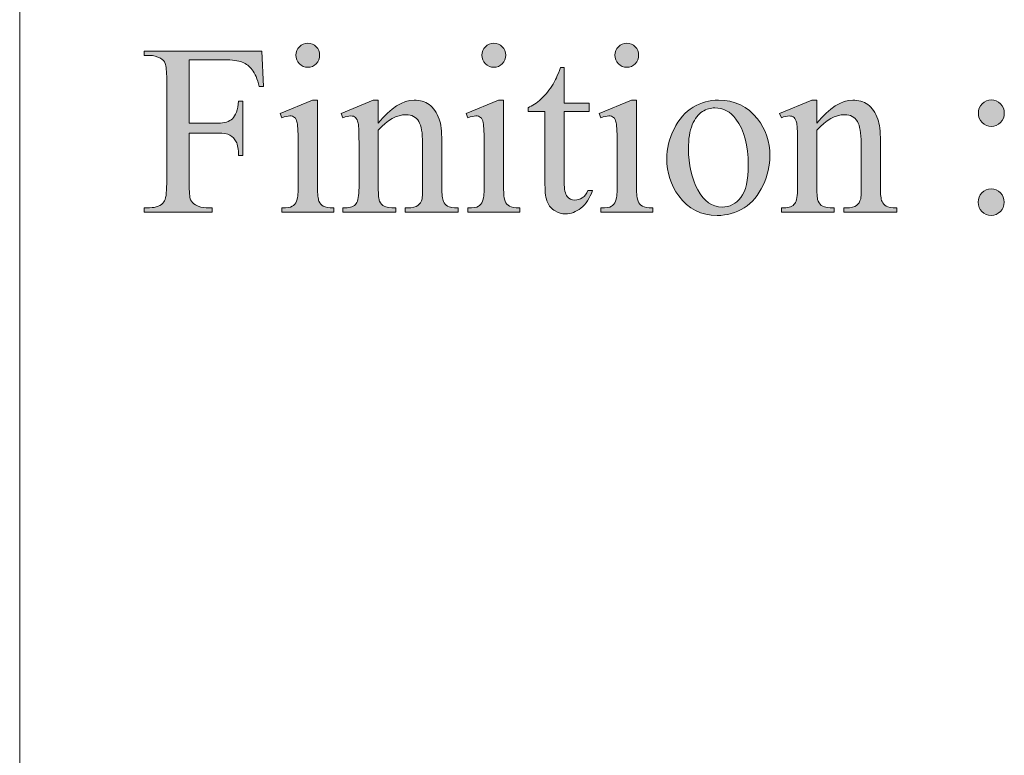
# Model space of a CAD drawing. Units: inches. Extents: x -16.8 to 16.5, y 0 to 11.7.
# Drawn here: x 11.4 to 12, y 1.9 to 2.3 of the extents above; entities that cross this region are included whole.
import ezdxf

# ---------------------------------------------------------------- set-up
doc = ezdxf.new("R2010")
doc.units = ezdxf.units.IN
doc.header["$MEASUREMENT"] = 0
doc.layers.add('Calque 1', color=7, linetype='Continuous')

# ---------------------------------------------------------------- blocks, each defined once
blk = doc.blocks.new('block 6')
at = {"layer": 'Calque 1', "true_color": 0xffffff}
h = blk.add_hatch(color=7, dxfattribs=at)
h.dxf.hatch_style = 2
edge = h.paths.add_edge_path()
edge.add_spline(control_points=[(11.51549, 2.303), (11.51549, 2.303), (11.51549, 2.26605), (11.51549, 2.26605), (11.51549, 2.26605), (11.53231, 2.26605), (11.53231, 2.26605), (11.53617, 2.26605), (11.53899, 2.26692), (11.54079, 2.26865), (11.54258, 2.27039), (11.54377, 2.27382), (11.54436, 2.27895), (11.54436, 2.27895), (11.54688, 2.27895), (11.54688, 2.27895), (11.54688, 2.27895), (11.54688, 2.24713), (11.54688, 2.24713), (11.54688, 2.24713), (11.54436, 2.24713), (11.54436, 2.24713), (11.54432, 2.25078), (11.54385, 2.25346), (11.54297, 2.25517), (11.54208, 2.25688), (11.54086, 2.25816), (11.53929, 2.25902), (11.53772, 2.25987), (11.5354, 2.2603), (11.53231, 2.2603), (11.53231, 2.2603), (11.51549, 2.2603), (11.51549, 2.2603), (11.51549, 2.2603), (11.51549, 2.23077), (11.51549, 2.23077), (11.51549, 2.22601), (11.51578, 2.22287), (11.51637, 2.22135), (11.51683, 2.22019), (11.51778, 2.2192), (11.51923, 2.21837), (11.52123, 2.21726), (11.52332, 2.2167), (11.5255, 2.2167), (11.5255, 2.2167), (11.52884, 2.2167), (11.52884, 2.2167), (11.52884, 2.2167), (11.52884, 2.21414), (11.52884, 2.21414), (11.52884, 2.21414), (11.4892, 2.21414), (11.4892, 2.21414), (11.4892, 2.21414), (11.4892, 2.2167), (11.4892, 2.2167), (11.4892, 2.2167), (11.49247, 2.2167), (11.49247, 2.2167), (11.49628, 2.2167), (11.49905, 2.21783), (11.50078, 2.2201), (11.50187, 2.22158), (11.50241, 2.22513), (11.50241, 2.23077), (11.50241, 2.23077), (11.50241, 2.29149), (11.50241, 2.29149), (11.50241, 2.29625), (11.50211, 2.29939), (11.50153, 2.30092), (11.50107, 2.30207), (11.50014, 2.30307), (11.49873, 2.3039), (11.49678, 2.30501), (11.49469, 2.30556), (11.49247, 2.30556), (11.49247, 2.30556), (11.4892, 2.30556), (11.4892, 2.30556), (11.4892, 2.30556), (11.4892, 2.30813), (11.4892, 2.30813), (11.4892, 2.30813), (11.55792, 2.30813), (11.55792, 2.30813), (11.55792, 2.30813), (11.5588, 2.28747), (11.5588, 2.28747), (11.5588, 2.28747), (11.55642, 2.28747), (11.55642, 2.28747), (11.55524, 2.29186), (11.55386, 2.29508), (11.5523, 2.29714), (11.55073, 2.2992), (11.5488, 2.30069), (11.54651, 2.30161), (11.54422, 2.30253), (11.54066, 2.303), (11.53585, 2.303), (11.53585, 2.303), (11.51549, 2.303), (11.51549, 2.303)], knot_values=[0, 0, 0, 0, 1, 1, 1, 2, 2, 2, 3, 3, 3, 4, 4, 4, 5, 5, 5, 6, 6, 6, 7, 7, 7, 8, 8, 8, 9, 9, 9, 10, 10, 10, 11, 11, 11, 12, 12, 12, 13, 13, 13, 14, 14, 14, 15, 15, 15, 16, 16, 16, 17, 17, 17, 18, 18, 18, 19, 19, 19, 20, 20, 20, 21, 21, 21, 22, 22, 22, 23, 23, 23, 24, 24, 24, 25, 25, 25, 26, 26, 26, 27, 27, 27, 28, 28, 28, 29, 29, 29, 30, 30, 30, 31, 31, 31, 32, 32, 32, 33, 33, 33, 34, 34, 34, 35, 35, 35, 35], degree=3, periodic=1)
edge = h.paths.add_edge_path()
edge.add_spline(control_points=[(11.59038, 2.2795), (11.59038, 2.2795), (11.59038, 2.22849), (11.59038, 2.22849), (11.59038, 2.22451), (11.59066, 2.22187), (11.59123, 2.22055), (11.5918, 2.21923), (11.59264, 2.21825), (11.59375, 2.2176), (11.59486, 2.21696), (11.5969, 2.21663), (11.59985, 2.21663), (11.59985, 2.21663), (11.59985, 2.21414), (11.59985, 2.21414), (11.59985, 2.21414), (11.56954, 2.21414), (11.56954, 2.21414), (11.56954, 2.21414), (11.56954, 2.21663), (11.56954, 2.21663), (11.57258, 2.21663), (11.57463, 2.21693), (11.57567, 2.21753), (11.57671, 2.21813), (11.57754, 2.21913), (11.57816, 2.22051), (11.57877, 2.2219), (11.57908, 2.22456), (11.57908, 2.22849), (11.57908, 2.22849), (11.57908, 2.25295), (11.57908, 2.25295), (11.57908, 2.25984), (11.57887, 2.2643), (11.57846, 2.26633), (11.57815, 2.26781), (11.57765, 2.26884), (11.57696, 2.26941), (11.57628, 2.26999), (11.57535, 2.27028), (11.57417, 2.27028), (11.5729, 2.27028), (11.57136, 2.26993), (11.56954, 2.26924), (11.56954, 2.26924), (11.56859, 2.27174), (11.56859, 2.27174), (11.56859, 2.27174), (11.58738, 2.2795), (11.58738, 2.2795), (11.58738, 2.2795), (11.59038, 2.2795), (11.59038, 2.2795)], knot_values=[0, 0, 0, 0, 1, 1, 1, 2, 2, 2, 3, 3, 3, 4, 4, 4, 5, 5, 5, 6, 6, 6, 7, 7, 7, 8, 8, 8, 9, 9, 9, 10, 10, 10, 11, 11, 11, 12, 12, 12, 13, 13, 13, 14, 14, 14, 15, 15, 15, 16, 16, 16, 17, 17, 17, 18, 18, 18, 18], degree=3, periodic=1)
edge = h.paths.add_edge_path()
edge.add_spline(control_points=[(11.58473, 2.3127), (11.58664, 2.3127), (11.58826, 2.31202), (11.5896, 2.31066), (11.59094, 2.30929), (11.59161, 2.30764), (11.59161, 2.3057), (11.59161, 2.30376), (11.59094, 2.3021), (11.5896, 2.30071), (11.58826, 2.29932), (11.58664, 2.29863), (11.58473, 2.29863), (11.58282, 2.29863), (11.58119, 2.29932), (11.57983, 2.30071), (11.57846, 2.3021), (11.57778, 2.30376), (11.57778, 2.3057), (11.57778, 2.30764), (11.57845, 2.30929), (11.57979, 2.31066), (11.58113, 2.31202), (11.58278, 2.3127), (11.58473, 2.3127)], knot_values=[0, 0, 0, 0, 1, 1, 1, 2, 2, 2, 3, 3, 3, 4, 4, 4, 5, 5, 5, 6, 6, 6, 7, 7, 7, 8, 8, 8, 8], degree=3, periodic=1)
edge = h.paths.add_edge_path()
edge.add_spline(control_points=[(11.62582, 2.26605), (11.63313, 2.27502), (11.6401, 2.2795), (11.64673, 2.2795), (11.65013, 2.2795), (11.65306, 2.27863), (11.65551, 2.2769), (11.65797, 2.27517), (11.65992, 2.27231), (11.66137, 2.26834), (11.66237, 2.26557), (11.66287, 2.26132), (11.66287, 2.25559), (11.66287, 2.25559), (11.66287, 2.22849), (11.66287, 2.22849), (11.66287, 2.22447), (11.66319, 2.22174), (11.66382, 2.22031), (11.66432, 2.21915), (11.66513, 2.21825), (11.66624, 2.2176), (11.66735, 2.21696), (11.66941, 2.21663), (11.6724, 2.21663), (11.6724, 2.21663), (11.6724, 2.21414), (11.6724, 2.21414), (11.6724, 2.21414), (11.64155, 2.21414), (11.64155, 2.21414), (11.64155, 2.21414), (11.64155, 2.21663), (11.64155, 2.21663), (11.64155, 2.21663), (11.64285, 2.21663), (11.64285, 2.21663), (11.64575, 2.21663), (11.64778, 2.21708), (11.64894, 2.21798), (11.6501, 2.21889), (11.65091, 2.22021), (11.65136, 2.22197), (11.65154, 2.22266), (11.65163, 2.22483), (11.65163, 2.22849), (11.65163, 2.22849), (11.65163, 2.25448), (11.65163, 2.25448), (11.65163, 2.26025), (11.65089, 2.26445), (11.64942, 2.26706), (11.64794, 2.26967), (11.64546, 2.27097), (11.64196, 2.27097), (11.63656, 2.27097), (11.63118, 2.26797), (11.62582, 2.26196), (11.62582, 2.26196), (11.62582, 2.22849), (11.62582, 2.22849), (11.62582, 2.22419), (11.62607, 2.22153), (11.62657, 2.22051), (11.6272, 2.21917), (11.62808, 2.21819), (11.62919, 2.21757), (11.6303, 2.21694), (11.63256, 2.21663), (11.63597, 2.21663), (11.63597, 2.21663), (11.63597, 2.21414), (11.63597, 2.21414), (11.63597, 2.21414), (11.60512, 2.21414), (11.60512, 2.21414), (11.60512, 2.21414), (11.60512, 2.21663), (11.60512, 2.21663), (11.60512, 2.21663), (11.60648, 2.21663), (11.60648, 2.21663), (11.60966, 2.21663), (11.6118, 2.21745), (11.61291, 2.21909), (11.61403, 2.22073), (11.61458, 2.22386), (11.61458, 2.22849), (11.61458, 2.22849), (11.61458, 2.25205), (11.61458, 2.25205), (11.61458, 2.25968), (11.61441, 2.26432), (11.61407, 2.26598), (11.61373, 2.26765), (11.61321, 2.26878), (11.61251, 2.26938), (11.6118, 2.26998), (11.61086, 2.27028), (11.60968, 2.27028), (11.60841, 2.27028), (11.60689, 2.26993), (11.60512, 2.26924), (11.60512, 2.26924), (11.60409, 2.27174), (11.60409, 2.27174), (11.60409, 2.27174), (11.62289, 2.2795), (11.62289, 2.2795), (11.62289, 2.2795), (11.62582, 2.2795), (11.62582, 2.2795), (11.62582, 2.2795), (11.62582, 2.26605), (11.62582, 2.26605)], knot_values=[0, 0, 0, 0, 1, 1, 1, 2, 2, 2, 3, 3, 3, 4, 4, 4, 5, 5, 5, 6, 6, 6, 7, 7, 7, 8, 8, 8, 9, 9, 9, 10, 10, 10, 11, 11, 11, 12, 12, 12, 13, 13, 13, 14, 14, 14, 15, 15, 15, 16, 16, 16, 17, 17, 17, 18, 18, 18, 19, 19, 19, 20, 20, 20, 21, 21, 21, 22, 22, 22, 23, 23, 23, 24, 24, 24, 25, 25, 25, 26, 26, 26, 27, 27, 27, 28, 28, 28, 29, 29, 29, 30, 30, 30, 31, 31, 31, 32, 32, 32, 33, 33, 33, 34, 34, 34, 35, 35, 35, 36, 36, 36, 37, 37, 37, 38, 38, 38, 38], degree=3, periodic=1)
edge = h.paths.add_edge_path()
edge.add_spline(control_points=[(11.6989, 2.2795), (11.6989, 2.2795), (11.6989, 2.22849), (11.6989, 2.22849), (11.6989, 2.22451), (11.69918, 2.22187), (11.69975, 2.22055), (11.70032, 2.21923), (11.70115, 2.21825), (11.70227, 2.2176), (11.70338, 2.21696), (11.70541, 2.21663), (11.70836, 2.21663), (11.70836, 2.21663), (11.70836, 2.21414), (11.70836, 2.21414), (11.70836, 2.21414), (11.67806, 2.21414), (11.67806, 2.21414), (11.67806, 2.21414), (11.67806, 2.21663), (11.67806, 2.21663), (11.6811, 2.21663), (11.68314, 2.21693), (11.68419, 2.21753), (11.68523, 2.21813), (11.68606, 2.21913), (11.68667, 2.22051), (11.68728, 2.2219), (11.68759, 2.22456), (11.68759, 2.22849), (11.68759, 2.22849), (11.68759, 2.25295), (11.68759, 2.25295), (11.68759, 2.25984), (11.68739, 2.2643), (11.68698, 2.26633), (11.68666, 2.26781), (11.68616, 2.26884), (11.68548, 2.26941), (11.6848, 2.26999), (11.68387, 2.27028), (11.68269, 2.27028), (11.68142, 2.27028), (11.67987, 2.26993), (11.67806, 2.26924), (11.67806, 2.26924), (11.6771, 2.27174), (11.6771, 2.27174), (11.6771, 2.27174), (11.6959, 2.2795), (11.6959, 2.2795), (11.6959, 2.2795), (11.6989, 2.2795), (11.6989, 2.2795)], knot_values=[0, 0, 0, 0, 1, 1, 1, 2, 2, 2, 3, 3, 3, 4, 4, 4, 5, 5, 5, 6, 6, 6, 7, 7, 7, 8, 8, 8, 9, 9, 9, 10, 10, 10, 11, 11, 11, 12, 12, 12, 13, 13, 13, 14, 14, 14, 15, 15, 15, 16, 16, 16, 17, 17, 17, 18, 18, 18, 18], degree=3, periodic=1)
edge = h.paths.add_edge_path()
edge.add_spline(control_points=[(11.69324, 2.3127), (11.69515, 2.3127), (11.69677, 2.31202), (11.69811, 2.31066), (11.69945, 2.30929), (11.70012, 2.30764), (11.70012, 2.3057), (11.70012, 2.30376), (11.69945, 2.3021), (11.69811, 2.30071), (11.69677, 2.29932), (11.69515, 2.29863), (11.69324, 2.29863), (11.69134, 2.29863), (11.6897, 2.29932), (11.68834, 2.30071), (11.68698, 2.3021), (11.6863, 2.30376), (11.6863, 2.3057), (11.6863, 2.30764), (11.68697, 2.30929), (11.68831, 2.31066), (11.68965, 2.31202), (11.69129, 2.3127), (11.69324, 2.3127)], knot_values=[0, 0, 0, 0, 1, 1, 1, 2, 2, 2, 3, 3, 3, 4, 4, 4, 5, 5, 5, 6, 6, 6, 7, 7, 7, 8, 8, 8, 8], degree=3, periodic=1)
edge = h.paths.add_edge_path()
edge.add_spline(control_points=[(11.73427, 2.29849), (11.73427, 2.29849), (11.73427, 2.27763), (11.73427, 2.27763), (11.73427, 2.27763), (11.74884, 2.27763), (11.74884, 2.27763), (11.74884, 2.27763), (11.74884, 2.27278), (11.74884, 2.27278), (11.74884, 2.27278), (11.73427, 2.27278), (11.73427, 2.27278), (11.73427, 2.27278), (11.73427, 2.2316), (11.73427, 2.2316), (11.73427, 2.22749), (11.73485, 2.22472), (11.736, 2.22329), (11.73716, 2.22185), (11.73865, 2.22114), (11.74046, 2.22114), (11.74196, 2.22114), (11.74342, 2.22161), (11.74482, 2.22256), (11.74623, 2.22351), (11.74732, 2.2249), (11.74809, 2.22675), (11.74809, 2.22675), (11.75075, 2.22675), (11.75075, 2.22675), (11.74916, 2.22222), (11.74691, 2.21882), (11.74401, 2.21653), (11.7411, 2.21424), (11.7381, 2.2131), (11.73502, 2.2131), (11.73293, 2.2131), (11.73088, 2.21369), (11.72889, 2.21487), (11.72689, 2.21604), (11.72541, 2.21773), (11.72446, 2.21993), (11.72351, 2.22212), (11.72303, 2.2255), (11.72303, 2.23008), (11.72303, 2.23008), (11.72303, 2.27278), (11.72303, 2.27278), (11.72303, 2.27278), (11.71316, 2.27278), (11.71316, 2.27278), (11.71316, 2.27278), (11.71316, 2.27506), (11.71316, 2.27506), (11.71565, 2.27608), (11.71821, 2.2778), (11.72082, 2.28023), (11.72343, 2.28265), (11.72575, 2.28553), (11.7278, 2.28886), (11.72884, 2.29061), (11.73029, 2.29382), (11.73216, 2.29849), (11.73216, 2.29849), (11.73427, 2.29849), (11.73427, 2.29849)], knot_values=[0, 0, 0, 0, 1, 1, 1, 2, 2, 2, 3, 3, 3, 4, 4, 4, 5, 5, 5, 6, 6, 6, 7, 7, 7, 8, 8, 8, 9, 9, 9, 10, 10, 10, 11, 11, 11, 12, 12, 12, 13, 13, 13, 14, 14, 14, 15, 15, 15, 16, 16, 16, 17, 17, 17, 18, 18, 18, 19, 19, 19, 20, 20, 20, 21, 21, 21, 22, 22, 22, 22], degree=3, periodic=1)
edge = h.paths.add_edge_path()
edge.add_spline(control_points=[(11.77645, 2.2795), (11.77645, 2.2795), (11.77645, 2.22849), (11.77645, 2.22849), (11.77645, 2.22451), (11.77673, 2.22187), (11.7773, 2.22055), (11.77787, 2.21923), (11.77871, 2.21825), (11.77982, 2.2176), (11.78093, 2.21696), (11.78296, 2.21663), (11.78591, 2.21663), (11.78591, 2.21663), (11.78591, 2.21414), (11.78591, 2.21414), (11.78591, 2.21414), (11.75561, 2.21414), (11.75561, 2.21414), (11.75561, 2.21414), (11.75561, 2.21663), (11.75561, 2.21663), (11.75865, 2.21663), (11.76069, 2.21693), (11.76174, 2.21753), (11.76278, 2.21813), (11.76361, 2.21913), (11.76422, 2.22051), (11.76484, 2.2219), (11.76514, 2.22456), (11.76514, 2.22849), (11.76514, 2.22849), (11.76514, 2.25295), (11.76514, 2.25295), (11.76514, 2.25984), (11.76494, 2.2643), (11.76453, 2.26633), (11.76421, 2.26781), (11.76371, 2.26884), (11.76303, 2.26941), (11.76235, 2.26999), (11.76142, 2.27028), (11.76024, 2.27028), (11.75897, 2.27028), (11.75742, 2.26993), (11.75561, 2.26924), (11.75561, 2.26924), (11.75465, 2.27174), (11.75465, 2.27174), (11.75465, 2.27174), (11.77345, 2.2795), (11.77345, 2.2795), (11.77345, 2.2795), (11.77645, 2.2795), (11.77645, 2.2795)], knot_values=[0, 0, 0, 0, 1, 1, 1, 2, 2, 2, 3, 3, 3, 4, 4, 4, 5, 5, 5, 6, 6, 6, 7, 7, 7, 8, 8, 8, 9, 9, 9, 10, 10, 10, 11, 11, 11, 12, 12, 12, 13, 13, 13, 14, 14, 14, 15, 15, 15, 16, 16, 16, 17, 17, 17, 18, 18, 18, 18], degree=3, periodic=1)
edge = h.paths.add_edge_path()
edge.add_spline(control_points=[(11.7708, 2.3127), (11.7727, 2.3127), (11.77433, 2.31202), (11.77567, 2.31066), (11.777, 2.30929), (11.77767, 2.30764), (11.77767, 2.3057), (11.77767, 2.30376), (11.777, 2.3021), (11.77567, 2.30071), (11.77433, 2.29932), (11.7727, 2.29863), (11.7708, 2.29863), (11.76889, 2.29863), (11.76725, 2.29932), (11.76589, 2.30071), (11.76453, 2.3021), (11.76385, 2.30376), (11.76385, 2.3057), (11.76385, 2.30764), (11.76452, 2.30929), (11.76586, 2.31066), (11.7672, 2.31202), (11.76884, 2.3127), (11.7708, 2.3127)], knot_values=[0, 0, 0, 0, 1, 1, 1, 2, 2, 2, 3, 3, 3, 4, 4, 4, 5, 5, 5, 6, 6, 6, 7, 7, 7, 8, 8, 8, 8], degree=3, periodic=1)
edge = h.paths.add_edge_path()
edge.add_spline(control_points=[(11.82421, 2.2795), (11.83366, 2.2795), (11.84124, 2.27585), (11.84696, 2.26855), (11.85182, 2.26231), (11.85425, 2.25515), (11.85425, 2.24706), (11.85425, 2.24138), (11.85291, 2.23562), (11.85023, 2.2298), (11.84755, 2.22398), (11.84386, 2.21959), (11.83916, 2.21663), (11.83446, 2.21368), (11.82923, 2.2122), (11.82347, 2.2122), (11.81407, 2.2122), (11.8066, 2.21601), (11.80106, 2.22363), (11.79638, 2.23006), (11.79404, 2.23726), (11.79404, 2.24526), (11.79404, 2.25108), (11.79546, 2.25687), (11.7983, 2.26262), (11.80114, 2.26838), (11.80487, 2.27263), (11.8095, 2.27538), (11.81413, 2.27812), (11.81904, 2.2795), (11.82421, 2.2795)], knot_values=[0, 0, 0, 0, 1, 1, 1, 2, 2, 2, 3, 3, 3, 4, 4, 4, 5, 5, 5, 6, 6, 6, 7, 7, 7, 8, 8, 8, 9, 9, 9, 10, 10, 10, 10], degree=3, periodic=1)
edge = h.paths.add_edge_path()
edge.add_spline(control_points=[(11.83443, 2.26834), (11.83121, 2.27278), (11.8271, 2.27499), (11.8221, 2.27499), (11.8197, 2.27499), (11.81728, 2.27427), (11.81485, 2.27281), (11.81242, 2.27136), (11.81046, 2.2688), (11.80896, 2.26515), (11.80746, 2.2615), (11.80671, 2.25681), (11.80671, 2.25108), (11.80671, 2.24184), (11.80852, 2.23387), (11.81213, 2.22717), (11.81573, 2.22047), (11.82049, 2.21712), (11.82639, 2.21712), (11.8308, 2.21712), (11.83443, 2.21897), (11.83729, 2.22266), (11.84015, 2.22636), (11.84158, 2.23271), (11.84158, 2.24172), (11.84158, 2.253), (11.8392, 2.26187), (11.83443, 2.26834), (11.83443, 2.26834), (11.83443, 2.26834), (11.83443, 2.26834)], knot_values=[0, 0, 0, 0, 1, 1, 1, 2, 2, 2, 3, 3, 3, 4, 4, 4, 5, 5, 5, 6, 6, 6, 7, 7, 7, 8, 8, 8, 9, 9, 9, 10, 10, 10, 10], degree=3, periodic=1)
edge = h.paths.add_edge_path()
edge.add_spline(control_points=[(11.88163, 2.26605), (11.88894, 2.27502), (11.89591, 2.2795), (11.90254, 2.2795), (11.90594, 2.2795), (11.90887, 2.27863), (11.91132, 2.2769), (11.91377, 2.27517), (11.91572, 2.27231), (11.91718, 2.26834), (11.91818, 2.26557), (11.91868, 2.26132), (11.91868, 2.25559), (11.91868, 2.25559), (11.91868, 2.22849), (11.91868, 2.22849), (11.91868, 2.22447), (11.91899, 2.22174), (11.91963, 2.22031), (11.92013, 2.21915), (11.92093, 2.21825), (11.92205, 2.2176), (11.92316, 2.21696), (11.92521, 2.21663), (11.92821, 2.21663), (11.92821, 2.21663), (11.92821, 2.21414), (11.92821, 2.21414), (11.92821, 2.21414), (11.89736, 2.21414), (11.89736, 2.21414), (11.89736, 2.21414), (11.89736, 2.21663), (11.89736, 2.21663), (11.89736, 2.21663), (11.89865, 2.21663), (11.89865, 2.21663), (11.90156, 2.21663), (11.90359, 2.21708), (11.90475, 2.21798), (11.90591, 2.21889), (11.90671, 2.22021), (11.90717, 2.22197), (11.90735, 2.22266), (11.90744, 2.22483), (11.90744, 2.22849), (11.90744, 2.22849), (11.90744, 2.25448), (11.90744, 2.25448), (11.90744, 2.26025), (11.9067, 2.26445), (11.90523, 2.26706), (11.90375, 2.26967), (11.90126, 2.27097), (11.89777, 2.27097), (11.89236, 2.27097), (11.88698, 2.26797), (11.88163, 2.26196), (11.88163, 2.26196), (11.88163, 2.22849), (11.88163, 2.22849), (11.88163, 2.22419), (11.88188, 2.22153), (11.88238, 2.22051), (11.88301, 2.21917), (11.88389, 2.21819), (11.885, 2.21757), (11.88611, 2.21694), (11.88837, 2.21663), (11.89178, 2.21663), (11.89178, 2.21663), (11.89178, 2.21414), (11.89178, 2.21414), (11.89178, 2.21414), (11.86092, 2.21414), (11.86092, 2.21414), (11.86092, 2.21414), (11.86092, 2.21663), (11.86092, 2.21663), (11.86092, 2.21663), (11.86229, 2.21663), (11.86229, 2.21663), (11.86546, 2.21663), (11.86761, 2.21745), (11.86872, 2.21909), (11.86983, 2.22073), (11.87039, 2.22386), (11.87039, 2.22849), (11.87039, 2.22849), (11.87039, 2.25205), (11.87039, 2.25205), (11.87039, 2.25968), (11.87022, 2.26432), (11.86988, 2.26598), (11.86954, 2.26765), (11.86902, 2.26878), (11.86831, 2.26938), (11.86761, 2.26998), (11.86667, 2.27028), (11.86549, 2.27028), (11.86421, 2.27028), (11.86269, 2.26993), (11.86092, 2.26924), (11.86092, 2.26924), (11.8599, 2.27174), (11.8599, 2.27174), (11.8599, 2.27174), (11.8787, 2.2795), (11.8787, 2.2795), (11.8787, 2.2795), (11.88163, 2.2795), (11.88163, 2.2795), (11.88163, 2.2795), (11.88163, 2.26605), (11.88163, 2.26605)], knot_values=[0, 0, 0, 0, 1, 1, 1, 2, 2, 2, 3, 3, 3, 4, 4, 4, 5, 5, 5, 6, 6, 6, 7, 7, 7, 8, 8, 8, 9, 9, 9, 10, 10, 10, 11, 11, 11, 12, 12, 12, 13, 13, 13, 14, 14, 14, 15, 15, 15, 16, 16, 16, 17, 17, 17, 18, 18, 18, 19, 19, 19, 20, 20, 20, 21, 21, 21, 22, 22, 22, 23, 23, 23, 24, 24, 24, 25, 25, 25, 26, 26, 26, 27, 27, 27, 28, 28, 28, 29, 29, 29, 30, 30, 30, 31, 31, 31, 32, 32, 32, 33, 33, 33, 34, 34, 34, 35, 35, 35, 36, 36, 36, 37, 37, 37, 38, 38, 38, 38], degree=3, periodic=1)
edge = h.paths.add_edge_path()
edge.add_spline(control_points=[(11.98324, 2.22765), (11.98537, 2.22765), (11.98718, 2.22689), (11.98866, 2.22537), (11.99013, 2.22384), (11.99087, 2.22202), (11.99087, 2.21989), (11.99087, 2.21776), (11.99012, 2.21595), (11.98862, 2.21445), (11.98712, 2.21295), (11.98533, 2.2122), (11.98324, 2.2122), (11.98115, 2.2122), (11.97937, 2.21295), (11.97789, 2.21445), (11.97642, 2.21595), (11.97568, 2.21776), (11.97568, 2.21989), (11.97568, 2.22202), (11.97642, 2.22384), (11.97789, 2.22537), (11.97937, 2.22689), (11.98115, 2.22765), (11.98324, 2.22765)], knot_values=[0, 0, 0, 0, 1, 1, 1, 2, 2, 2, 3, 3, 3, 4, 4, 4, 5, 5, 5, 6, 6, 6, 7, 7, 7, 8, 8, 8, 8], degree=3, periodic=1)
edge = h.paths.add_edge_path()
edge.add_spline(control_points=[(11.98338, 2.27957), (11.98546, 2.27957), (11.98725, 2.27882), (11.98872, 2.27732), (11.9902, 2.27581), (11.99094, 2.274), (11.99094, 2.27188), (11.99094, 2.26975), (11.9902, 2.26794), (11.98872, 2.26643), (11.98725, 2.26493), (11.98546, 2.26418), (11.98338, 2.26418), (11.98129, 2.26418), (11.97951, 2.26493), (11.97803, 2.26643), (11.97655, 2.26794), (11.97582, 2.26975), (11.97582, 2.27188), (11.97582, 2.274), (11.97655, 2.27581), (11.97803, 2.27732), (11.97951, 2.27882), (11.98129, 2.27957), (11.98338, 2.27957)], knot_values=[0, 0, 0, 0, 1, 1, 1, 2, 2, 2, 3, 3, 3, 4, 4, 4, 5, 5, 5, 6, 6, 6, 7, 7, 7, 8, 8, 8, 8], degree=3, periodic=1)
at = {"layer": 'Calque 1', "lineweight": 0}
blk.add_lwpolyline([(11.41667, 2.75556), (11.41667, 0.59028)], dxfattribs=at)
for points, knots in [([(11.58473, 2.3127), (11.58664, 2.3127), (11.58826, 2.31202), (11.5896, 2.31066), (11.59094, 2.30929), (11.59161, 2.30764), (11.59161, 2.3057), (11.59161, 2.30376), (11.59094, 2.3021), (11.5896, 2.30071), (11.58826, 2.29932), (11.58664, 2.29863), (11.58473, 2.29863), (11.58282, 2.29863), (11.58119, 2.29932), (11.57983, 2.30071), (11.57846, 2.3021), (11.57778, 2.30376), (11.57778, 2.3057), (11.57778, 2.30764), (11.57845, 2.30929), (11.57979, 2.31066), (11.58113, 2.31202), (11.58278, 2.3127), (11.58473, 2.3127)], [0, 0, 0, 0, 1, 1, 1, 2, 2, 2, 3, 3, 3, 4, 4, 4, 5, 5, 5, 6, 6, 6, 7, 7, 7, 8, 8, 8, 8]), ([(11.69324, 2.3127), (11.69515, 2.3127), (11.69677, 2.31202), (11.69811, 2.31066), (11.69945, 2.30929), (11.70012, 2.30764), (11.70012, 2.3057), (11.70012, 2.30376), (11.69945, 2.3021), (11.69811, 2.30071), (11.69677, 2.29932), (11.69515, 2.29863), (11.69324, 2.29863), (11.69134, 2.29863), (11.6897, 2.29932), (11.68834, 2.30071), (11.68698, 2.3021), (11.6863, 2.30376), (11.6863, 2.3057), (11.6863, 2.30764), (11.68697, 2.30929), (11.68831, 2.31066), (11.68965, 2.31202), (11.69129, 2.3127), (11.69324, 2.3127)], [0, 0, 0, 0, 1, 1, 1, 2, 2, 2, 3, 3, 3, 4, 4, 4, 5, 5, 5, 6, 6, 6, 7, 7, 7, 8, 8, 8, 8]), ([(11.7708, 2.3127), (11.7727, 2.3127), (11.77433, 2.31202), (11.77567, 2.31066), (11.777, 2.30929), (11.77767, 2.30764), (11.77767, 2.3057), (11.77767, 2.30376), (11.777, 2.3021), (11.77567, 2.30071), (11.77433, 2.29932), (11.7727, 2.29863), (11.7708, 2.29863), (11.76889, 2.29863), (11.76725, 2.29932), (11.76589, 2.30071), (11.76453, 2.3021), (11.76385, 2.30376), (11.76385, 2.3057), (11.76385, 2.30764), (11.76452, 2.30929), (11.76586, 2.31066), (11.7672, 2.31202), (11.76884, 2.3127), (11.7708, 2.3127)], [0, 0, 0, 0, 1, 1, 1, 2, 2, 2, 3, 3, 3, 4, 4, 4, 5, 5, 5, 6, 6, 6, 7, 7, 7, 8, 8, 8, 8]), ([(11.51549, 2.303), (11.51549, 2.303), (11.51549, 2.26605), (11.51549, 2.26605), (11.51549, 2.26605), (11.53231, 2.26605), (11.53231, 2.26605), (11.53617, 2.26605), (11.53899, 2.26692), (11.54079, 2.26865), (11.54258, 2.27039), (11.54377, 2.27382), (11.54436, 2.27895), (11.54436, 2.27895), (11.54688, 2.27895), (11.54688, 2.27895), (11.54688, 2.27895), (11.54688, 2.24713), (11.54688, 2.24713), (11.54688, 2.24713), (11.54436, 2.24713), (11.54436, 2.24713), (11.54432, 2.25078), (11.54385, 2.25346), (11.54297, 2.25517), (11.54208, 2.25688), (11.54086, 2.25816), (11.53929, 2.25902), (11.53772, 2.25987), (11.5354, 2.2603), (11.53231, 2.2603), (11.53231, 2.2603), (11.51549, 2.2603), (11.51549, 2.2603), (11.51549, 2.2603), (11.51549, 2.23077), (11.51549, 2.23077), (11.51549, 2.22601), (11.51578, 2.22287), (11.51637, 2.22135), (11.51683, 2.22019), (11.51778, 2.2192), (11.51923, 2.21837), (11.52123, 2.21726), (11.52332, 2.2167), (11.5255, 2.2167), (11.5255, 2.2167), (11.52884, 2.2167), (11.52884, 2.2167), (11.52884, 2.2167), (11.52884, 2.21414), (11.52884, 2.21414), (11.52884, 2.21414), (11.4892, 2.21414), (11.4892, 2.21414), (11.4892, 2.21414), (11.4892, 2.2167), (11.4892, 2.2167), (11.4892, 2.2167), (11.49247, 2.2167), (11.49247, 2.2167), (11.49628, 2.2167), (11.49905, 2.21783), (11.50078, 2.2201), (11.50187, 2.22158), (11.50241, 2.22513), (11.50241, 2.23077), (11.50241, 2.23077), (11.50241, 2.29149), (11.50241, 2.29149), (11.50241, 2.29625), (11.50211, 2.29939), (11.50153, 2.30092), (11.50107, 2.30207), (11.50014, 2.30307), (11.49873, 2.3039), (11.49678, 2.30501), (11.49469, 2.30556), (11.49247, 2.30556), (11.49247, 2.30556), (11.4892, 2.30556), (11.4892, 2.30556), (11.4892, 2.30556), (11.4892, 2.30813), (11.4892, 2.30813), (11.4892, 2.30813), (11.55792, 2.30813), (11.55792, 2.30813), (11.55792, 2.30813), (11.5588, 2.28747), (11.5588, 2.28747), (11.5588, 2.28747), (11.55642, 2.28747), (11.55642, 2.28747), (11.55524, 2.29186), (11.55386, 2.29508), (11.5523, 2.29714), (11.55073, 2.2992), (11.5488, 2.30069), (11.54651, 2.30161), (11.54422, 2.30253), (11.54066, 2.303), (11.53585, 2.303), (11.53585, 2.303), (11.51549, 2.303), (11.51549, 2.303)], [0, 0, 0, 0, 1, 1, 1, 2, 2, 2, 3, 3, 3, 4, 4, 4, 5, 5, 5, 6, 6, 6, 7, 7, 7, 8, 8, 8, 9, 9, 9, 10, 10, 10, 11, 11, 11, 12, 12, 12, 13, 13, 13, 14, 14, 14, 15, 15, 15, 16, 16, 16, 17, 17, 17, 18, 18, 18, 19, 19, 19, 20, 20, 20, 21, 21, 21, 22, 22, 22, 23, 23, 23, 24, 24, 24, 25, 25, 25, 26, 26, 26, 27, 27, 27, 28, 28, 28, 29, 29, 29, 30, 30, 30, 31, 31, 31, 32, 32, 32, 33, 33, 33, 34, 34, 34, 35, 35, 35, 35]), ([(11.73427, 2.29849), (11.73427, 2.29849), (11.73427, 2.27763), (11.73427, 2.27763), (11.73427, 2.27763), (11.74884, 2.27763), (11.74884, 2.27763), (11.74884, 2.27763), (11.74884, 2.27278), (11.74884, 2.27278), (11.74884, 2.27278), (11.73427, 2.27278), (11.73427, 2.27278), (11.73427, 2.27278), (11.73427, 2.2316), (11.73427, 2.2316), (11.73427, 2.22749), (11.73485, 2.22472), (11.736, 2.22329), (11.73716, 2.22185), (11.73865, 2.22114), (11.74046, 2.22114), (11.74196, 2.22114), (11.74342, 2.22161), (11.74482, 2.22256), (11.74623, 2.22351), (11.74732, 2.2249), (11.74809, 2.22675), (11.74809, 2.22675), (11.75075, 2.22675), (11.75075, 2.22675), (11.74916, 2.22222), (11.74691, 2.21882), (11.74401, 2.21653), (11.7411, 2.21424), (11.7381, 2.2131), (11.73502, 2.2131), (11.73293, 2.2131), (11.73088, 2.21369), (11.72889, 2.21487), (11.72689, 2.21604), (11.72541, 2.21773), (11.72446, 2.21993), (11.72351, 2.22212), (11.72303, 2.2255), (11.72303, 2.23008), (11.72303, 2.23008), (11.72303, 2.27278), (11.72303, 2.27278), (11.72303, 2.27278), (11.71316, 2.27278), (11.71316, 2.27278), (11.71316, 2.27278), (11.71316, 2.27506), (11.71316, 2.27506), (11.71565, 2.27608), (11.71821, 2.2778), (11.72082, 2.28023), (11.72343, 2.28265), (11.72575, 2.28553), (11.7278, 2.28886), (11.72884, 2.29061), (11.73029, 2.29382), (11.73216, 2.29849), (11.73216, 2.29849), (11.73427, 2.29849), (11.73427, 2.29849)], [0, 0, 0, 0, 1, 1, 1, 2, 2, 2, 3, 3, 3, 4, 4, 4, 5, 5, 5, 6, 6, 6, 7, 7, 7, 8, 8, 8, 9, 9, 9, 10, 10, 10, 11, 11, 11, 12, 12, 12, 13, 13, 13, 14, 14, 14, 15, 15, 15, 16, 16, 16, 17, 17, 17, 18, 18, 18, 19, 19, 19, 20, 20, 20, 21, 21, 21, 22, 22, 22, 22]), ([(11.59038, 2.2795), (11.59038, 2.2795), (11.59038, 2.22849), (11.59038, 2.22849), (11.59038, 2.22451), (11.59066, 2.22187), (11.59123, 2.22055), (11.5918, 2.21923), (11.59264, 2.21825), (11.59375, 2.2176), (11.59486, 2.21696), (11.5969, 2.21663), (11.59985, 2.21663), (11.59985, 2.21663), (11.59985, 2.21414), (11.59985, 2.21414), (11.59985, 2.21414), (11.56954, 2.21414), (11.56954, 2.21414), (11.56954, 2.21414), (11.56954, 2.21663), (11.56954, 2.21663), (11.57258, 2.21663), (11.57463, 2.21693), (11.57567, 2.21753), (11.57671, 2.21813), (11.57754, 2.21913), (11.57816, 2.22051), (11.57877, 2.2219), (11.57908, 2.22456), (11.57908, 2.22849), (11.57908, 2.22849), (11.57908, 2.25295), (11.57908, 2.25295), (11.57908, 2.25984), (11.57887, 2.2643), (11.57846, 2.26633), (11.57815, 2.26781), (11.57765, 2.26884), (11.57696, 2.26941), (11.57628, 2.26999), (11.57535, 2.27028), (11.57417, 2.27028), (11.5729, 2.27028), (11.57136, 2.26993), (11.56954, 2.26924), (11.56954, 2.26924), (11.56859, 2.27174), (11.56859, 2.27174), (11.56859, 2.27174), (11.58738, 2.2795), (11.58738, 2.2795), (11.58738, 2.2795), (11.59038, 2.2795), (11.59038, 2.2795)], [0, 0, 0, 0, 1, 1, 1, 2, 2, 2, 3, 3, 3, 4, 4, 4, 5, 5, 5, 6, 6, 6, 7, 7, 7, 8, 8, 8, 9, 9, 9, 10, 10, 10, 11, 11, 11, 12, 12, 12, 13, 13, 13, 14, 14, 14, 15, 15, 15, 16, 16, 16, 17, 17, 17, 18, 18, 18, 18]), ([(11.62582, 2.26605), (11.63313, 2.27502), (11.6401, 2.2795), (11.64673, 2.2795), (11.65013, 2.2795), (11.65306, 2.27863), (11.65551, 2.2769), (11.65797, 2.27517), (11.65992, 2.27231), (11.66137, 2.26834), (11.66237, 2.26557), (11.66287, 2.26132), (11.66287, 2.25559), (11.66287, 2.25559), (11.66287, 2.22849), (11.66287, 2.22849), (11.66287, 2.22447), (11.66319, 2.22174), (11.66382, 2.22031), (11.66432, 2.21915), (11.66513, 2.21825), (11.66624, 2.2176), (11.66735, 2.21696), (11.66941, 2.21663), (11.6724, 2.21663), (11.6724, 2.21663), (11.6724, 2.21414), (11.6724, 2.21414), (11.6724, 2.21414), (11.64155, 2.21414), (11.64155, 2.21414), (11.64155, 2.21414), (11.64155, 2.21663), (11.64155, 2.21663), (11.64155, 2.21663), (11.64285, 2.21663), (11.64285, 2.21663), (11.64575, 2.21663), (11.64778, 2.21708), (11.64894, 2.21798), (11.6501, 2.21889), (11.65091, 2.22021), (11.65136, 2.22197), (11.65154, 2.22266), (11.65163, 2.22483), (11.65163, 2.22849), (11.65163, 2.22849), (11.65163, 2.25448), (11.65163, 2.25448), (11.65163, 2.26025), (11.65089, 2.26445), (11.64942, 2.26706), (11.64794, 2.26967), (11.64546, 2.27097), (11.64196, 2.27097), (11.63656, 2.27097), (11.63118, 2.26797), (11.62582, 2.26196), (11.62582, 2.26196), (11.62582, 2.22849), (11.62582, 2.22849), (11.62582, 2.22419), (11.62607, 2.22153), (11.62657, 2.22051), (11.6272, 2.21917), (11.62808, 2.21819), (11.62919, 2.21757), (11.6303, 2.21694), (11.63256, 2.21663), (11.63597, 2.21663), (11.63597, 2.21663), (11.63597, 2.21414), (11.63597, 2.21414), (11.63597, 2.21414), (11.60512, 2.21414), (11.60512, 2.21414), (11.60512, 2.21414), (11.60512, 2.21663), (11.60512, 2.21663), (11.60512, 2.21663), (11.60648, 2.21663), (11.60648, 2.21663), (11.60966, 2.21663), (11.6118, 2.21745), (11.61291, 2.21909), (11.61403, 2.22073), (11.61458, 2.22386), (11.61458, 2.22849), (11.61458, 2.22849), (11.61458, 2.25205), (11.61458, 2.25205), (11.61458, 2.25968), (11.61441, 2.26432), (11.61407, 2.26598), (11.61373, 2.26765), (11.61321, 2.26878), (11.61251, 2.26938), (11.6118, 2.26998), (11.61086, 2.27028), (11.60968, 2.27028), (11.60841, 2.27028), (11.60689, 2.26993), (11.60512, 2.26924), (11.60512, 2.26924), (11.60409, 2.27174), (11.60409, 2.27174), (11.60409, 2.27174), (11.62289, 2.2795), (11.62289, 2.2795), (11.62289, 2.2795), (11.62582, 2.2795), (11.62582, 2.2795), (11.62582, 2.2795), (11.62582, 2.26605), (11.62582, 2.26605)], [0, 0, 0, 0, 1, 1, 1, 2, 2, 2, 3, 3, 3, 4, 4, 4, 5, 5, 5, 6, 6, 6, 7, 7, 7, 8, 8, 8, 9, 9, 9, 10, 10, 10, 11, 11, 11, 12, 12, 12, 13, 13, 13, 14, 14, 14, 15, 15, 15, 16, 16, 16, 17, 17, 17, 18, 18, 18, 19, 19, 19, 20, 20, 20, 21, 21, 21, 22, 22, 22, 23, 23, 23, 24, 24, 24, 25, 25, 25, 26, 26, 26, 27, 27, 27, 28, 28, 28, 29, 29, 29, 30, 30, 30, 31, 31, 31, 32, 32, 32, 33, 33, 33, 34, 34, 34, 35, 35, 35, 36, 36, 36, 37, 37, 37, 38, 38, 38, 38]), ([(11.6989, 2.2795), (11.6989, 2.2795), (11.6989, 2.22849), (11.6989, 2.22849), (11.6989, 2.22451), (11.69918, 2.22187), (11.69975, 2.22055), (11.70032, 2.21923), (11.70115, 2.21825), (11.70227, 2.2176), (11.70338, 2.21696), (11.70541, 2.21663), (11.70836, 2.21663), (11.70836, 2.21663), (11.70836, 2.21414), (11.70836, 2.21414), (11.70836, 2.21414), (11.67806, 2.21414), (11.67806, 2.21414), (11.67806, 2.21414), (11.67806, 2.21663), (11.67806, 2.21663), (11.6811, 2.21663), (11.68314, 2.21693), (11.68419, 2.21753), (11.68523, 2.21813), (11.68606, 2.21913), (11.68667, 2.22051), (11.68728, 2.2219), (11.68759, 2.22456), (11.68759, 2.22849), (11.68759, 2.22849), (11.68759, 2.25295), (11.68759, 2.25295), (11.68759, 2.25984), (11.68739, 2.2643), (11.68698, 2.26633), (11.68666, 2.26781), (11.68616, 2.26884), (11.68548, 2.26941), (11.6848, 2.26999), (11.68387, 2.27028), (11.68269, 2.27028), (11.68142, 2.27028), (11.67987, 2.26993), (11.67806, 2.26924), (11.67806, 2.26924), (11.6771, 2.27174), (11.6771, 2.27174), (11.6771, 2.27174), (11.6959, 2.2795), (11.6959, 2.2795), (11.6959, 2.2795), (11.6989, 2.2795), (11.6989, 2.2795)], [0, 0, 0, 0, 1, 1, 1, 2, 2, 2, 3, 3, 3, 4, 4, 4, 5, 5, 5, 6, 6, 6, 7, 7, 7, 8, 8, 8, 9, 9, 9, 10, 10, 10, 11, 11, 11, 12, 12, 12, 13, 13, 13, 14, 14, 14, 15, 15, 15, 16, 16, 16, 17, 17, 17, 18, 18, 18, 18]), ([(11.77645, 2.2795), (11.77645, 2.2795), (11.77645, 2.22849), (11.77645, 2.22849), (11.77645, 2.22451), (11.77673, 2.22187), (11.7773, 2.22055), (11.77787, 2.21923), (11.77871, 2.21825), (11.77982, 2.2176), (11.78093, 2.21696), (11.78296, 2.21663), (11.78591, 2.21663), (11.78591, 2.21663), (11.78591, 2.21414), (11.78591, 2.21414), (11.78591, 2.21414), (11.75561, 2.21414), (11.75561, 2.21414), (11.75561, 2.21414), (11.75561, 2.21663), (11.75561, 2.21663), (11.75865, 2.21663), (11.76069, 2.21693), (11.76174, 2.21753), (11.76278, 2.21813), (11.76361, 2.21913), (11.76422, 2.22051), (11.76484, 2.2219), (11.76514, 2.22456), (11.76514, 2.22849), (11.76514, 2.22849), (11.76514, 2.25295), (11.76514, 2.25295), (11.76514, 2.25984), (11.76494, 2.2643), (11.76453, 2.26633), (11.76421, 2.26781), (11.76371, 2.26884), (11.76303, 2.26941), (11.76235, 2.26999), (11.76142, 2.27028), (11.76024, 2.27028), (11.75897, 2.27028), (11.75742, 2.26993), (11.75561, 2.26924), (11.75561, 2.26924), (11.75465, 2.27174), (11.75465, 2.27174), (11.75465, 2.27174), (11.77345, 2.2795), (11.77345, 2.2795), (11.77345, 2.2795), (11.77645, 2.2795), (11.77645, 2.2795)], [0, 0, 0, 0, 1, 1, 1, 2, 2, 2, 3, 3, 3, 4, 4, 4, 5, 5, 5, 6, 6, 6, 7, 7, 7, 8, 8, 8, 9, 9, 9, 10, 10, 10, 11, 11, 11, 12, 12, 12, 13, 13, 13, 14, 14, 14, 15, 15, 15, 16, 16, 16, 17, 17, 17, 18, 18, 18, 18]), ([(11.82421, 2.2795), (11.83366, 2.2795), (11.84124, 2.27585), (11.84696, 2.26855), (11.85182, 2.26231), (11.85425, 2.25515), (11.85425, 2.24706), (11.85425, 2.24138), (11.85291, 2.23562), (11.85023, 2.2298), (11.84755, 2.22398), (11.84386, 2.21959), (11.83916, 2.21663), (11.83446, 2.21368), (11.82923, 2.2122), (11.82347, 2.2122), (11.81407, 2.2122), (11.8066, 2.21601), (11.80106, 2.22363), (11.79638, 2.23006), (11.79404, 2.23726), (11.79404, 2.24526), (11.79404, 2.25108), (11.79546, 2.25687), (11.7983, 2.26262), (11.80114, 2.26838), (11.80487, 2.27263), (11.8095, 2.27538), (11.81413, 2.27812), (11.81904, 2.2795), (11.82421, 2.2795)], [0, 0, 0, 0, 1, 1, 1, 2, 2, 2, 3, 3, 3, 4, 4, 4, 5, 5, 5, 6, 6, 6, 7, 7, 7, 8, 8, 8, 9, 9, 9, 10, 10, 10, 10]), ([(11.83443, 2.26834), (11.83121, 2.27278), (11.8271, 2.27499), (11.8221, 2.27499), (11.8197, 2.27499), (11.81728, 2.27427), (11.81485, 2.27281), (11.81242, 2.27136), (11.81046, 2.2688), (11.80896, 2.26515), (11.80746, 2.2615), (11.80671, 2.25681), (11.80671, 2.25108), (11.80671, 2.24184), (11.80852, 2.23387), (11.81213, 2.22717), (11.81573, 2.22047), (11.82049, 2.21712), (11.82639, 2.21712), (11.8308, 2.21712), (11.83443, 2.21897), (11.83729, 2.22266), (11.84015, 2.22636), (11.84158, 2.23271), (11.84158, 2.24172), (11.84158, 2.253), (11.8392, 2.26187), (11.83443, 2.26834), (11.83443, 2.26834), (11.83443, 2.26834), (11.83443, 2.26834)], [0, 0, 0, 0, 1, 1, 1, 2, 2, 2, 3, 3, 3, 4, 4, 4, 5, 5, 5, 6, 6, 6, 7, 7, 7, 8, 8, 8, 9, 9, 9, 10, 10, 10, 10]), ([(11.88163, 2.26605), (11.88894, 2.27502), (11.89591, 2.2795), (11.90254, 2.2795), (11.90594, 2.2795), (11.90887, 2.27863), (11.91132, 2.2769), (11.91377, 2.27517), (11.91572, 2.27231), (11.91718, 2.26834), (11.91818, 2.26557), (11.91868, 2.26132), (11.91868, 2.25559), (11.91868, 2.25559), (11.91868, 2.22849), (11.91868, 2.22849), (11.91868, 2.22447), (11.91899, 2.22174), (11.91963, 2.22031), (11.92013, 2.21915), (11.92093, 2.21825), (11.92205, 2.2176), (11.92316, 2.21696), (11.92521, 2.21663), (11.92821, 2.21663), (11.92821, 2.21663), (11.92821, 2.21414), (11.92821, 2.21414), (11.92821, 2.21414), (11.89736, 2.21414), (11.89736, 2.21414), (11.89736, 2.21414), (11.89736, 2.21663), (11.89736, 2.21663), (11.89736, 2.21663), (11.89865, 2.21663), (11.89865, 2.21663), (11.90156, 2.21663), (11.90359, 2.21708), (11.90475, 2.21798), (11.90591, 2.21889), (11.90671, 2.22021), (11.90717, 2.22197), (11.90735, 2.22266), (11.90744, 2.22483), (11.90744, 2.22849), (11.90744, 2.22849), (11.90744, 2.25448), (11.90744, 2.25448), (11.90744, 2.26025), (11.9067, 2.26445), (11.90523, 2.26706), (11.90375, 2.26967), (11.90126, 2.27097), (11.89777, 2.27097), (11.89236, 2.27097), (11.88698, 2.26797), (11.88163, 2.26196), (11.88163, 2.26196), (11.88163, 2.22849), (11.88163, 2.22849), (11.88163, 2.22419), (11.88188, 2.22153), (11.88238, 2.22051), (11.88301, 2.21917), (11.88389, 2.21819), (11.885, 2.21757), (11.88611, 2.21694), (11.88837, 2.21663), (11.89178, 2.21663), (11.89178, 2.21663), (11.89178, 2.21414), (11.89178, 2.21414), (11.89178, 2.21414), (11.86092, 2.21414), (11.86092, 2.21414), (11.86092, 2.21414), (11.86092, 2.21663), (11.86092, 2.21663), (11.86092, 2.21663), (11.86229, 2.21663), (11.86229, 2.21663), (11.86546, 2.21663), (11.86761, 2.21745), (11.86872, 2.21909), (11.86983, 2.22073), (11.87039, 2.22386), (11.87039, 2.22849), (11.87039, 2.22849), (11.87039, 2.25205), (11.87039, 2.25205), (11.87039, 2.25968), (11.87022, 2.26432), (11.86988, 2.26598), (11.86954, 2.26765), (11.86902, 2.26878), (11.86831, 2.26938), (11.86761, 2.26998), (11.86667, 2.27028), (11.86549, 2.27028), (11.86421, 2.27028), (11.86269, 2.26993), (11.86092, 2.26924), (11.86092, 2.26924), (11.8599, 2.27174), (11.8599, 2.27174), (11.8599, 2.27174), (11.8787, 2.2795), (11.8787, 2.2795), (11.8787, 2.2795), (11.88163, 2.2795), (11.88163, 2.2795), (11.88163, 2.2795), (11.88163, 2.26605), (11.88163, 2.26605)], [0, 0, 0, 0, 1, 1, 1, 2, 2, 2, 3, 3, 3, 4, 4, 4, 5, 5, 5, 6, 6, 6, 7, 7, 7, 8, 8, 8, 9, 9, 9, 10, 10, 10, 11, 11, 11, 12, 12, 12, 13, 13, 13, 14, 14, 14, 15, 15, 15, 16, 16, 16, 17, 17, 17, 18, 18, 18, 19, 19, 19, 20, 20, 20, 21, 21, 21, 22, 22, 22, 23, 23, 23, 24, 24, 24, 25, 25, 25, 26, 26, 26, 27, 27, 27, 28, 28, 28, 29, 29, 29, 30, 30, 30, 31, 31, 31, 32, 32, 32, 33, 33, 33, 34, 34, 34, 35, 35, 35, 36, 36, 36, 37, 37, 37, 38, 38, 38, 38]), ([(11.98338, 2.27957), (11.98546, 2.27957), (11.98725, 2.27882), (11.98872, 2.27732), (11.9902, 2.27581), (11.99094, 2.274), (11.99094, 2.27188), (11.99094, 2.26975), (11.9902, 2.26794), (11.98872, 2.26643), (11.98725, 2.26493), (11.98546, 2.26418), (11.98338, 2.26418), (11.98129, 2.26418), (11.97951, 2.26493), (11.97803, 2.26643), (11.97655, 2.26794), (11.97582, 2.26975), (11.97582, 2.27188), (11.97582, 2.274), (11.97655, 2.27581), (11.97803, 2.27732), (11.97951, 2.27882), (11.98129, 2.27957), (11.98338, 2.27957)], [0, 0, 0, 0, 1, 1, 1, 2, 2, 2, 3, 3, 3, 4, 4, 4, 5, 5, 5, 6, 6, 6, 7, 7, 7, 8, 8, 8, 8]), ([(11.98324, 2.22765), (11.98537, 2.22765), (11.98718, 2.22689), (11.98866, 2.22537), (11.99013, 2.22384), (11.99087, 2.22202), (11.99087, 2.21989), (11.99087, 2.21776), (11.99012, 2.21595), (11.98862, 2.21445), (11.98712, 2.21295), (11.98533, 2.2122), (11.98324, 2.2122), (11.98115, 2.2122), (11.97937, 2.21295), (11.97789, 2.21445), (11.97642, 2.21595), (11.97568, 2.21776), (11.97568, 2.21989), (11.97568, 2.22202), (11.97642, 2.22384), (11.97789, 2.22537), (11.97937, 2.22689), (11.98115, 2.22765), (11.98324, 2.22765)], [0, 0, 0, 0, 1, 1, 1, 2, 2, 2, 3, 3, 3, 4, 4, 4, 5, 5, 5, 6, 6, 6, 7, 7, 7, 8, 8, 8, 8])]:
    blk.add_open_spline(points, degree=3, knots=knots, dxfattribs=at)
blk = doc.blocks.new('block 5')
at = {"layer": 'Calque 1'}
blk.add_blockref('block 6', (0, 0), dxfattribs=at)

msp = doc.modelspace()

# ---------------------------------------------------------------- block references
at = {"layer": 'Calque 1'}
msp.add_blockref('block 5', (0, 0), dxfattribs=at)

doc.saveas('drawing.dxf')
